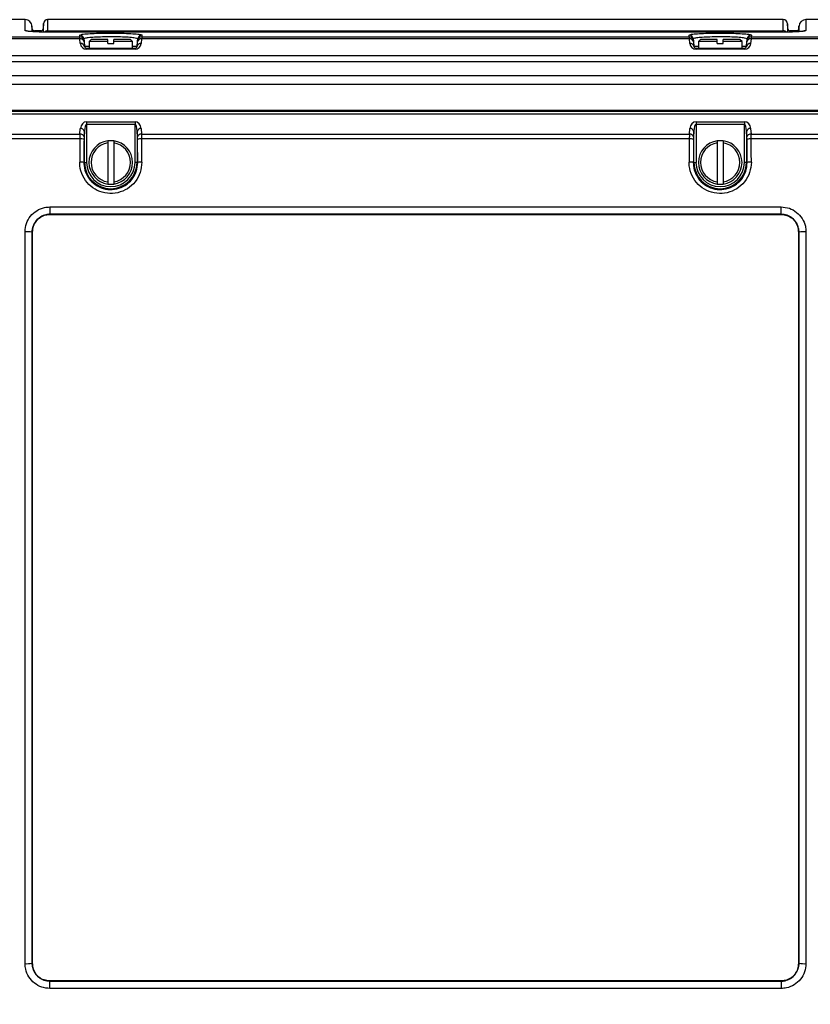
# Model space of a CAD drawing. Units: inches. Extents: x 0.4 to 16.6, y 0.2 to 10.8.
# Drawn here: x 4.3 to 5.4, y 8.3 to 9.7 of the extents above; entities that cross this region are included whole.
import ezdxf

# ---------------------------------------------------------------- set-up
doc = ezdxf.new("R2010")
doc.units = ezdxf.units.IN
doc.header["$MEASUREMENT"] = 0
doc.layers.add('SLD-0', color=179, linetype='Continuous')
doc.styles.add('SLDTEXTSTYLE0', font='TXT', dxfattribs={"width": 0.75})
doc.dimstyles.new('SLDDIMSTYLE0', dxfattribs={"dimtxt": 0.125, "dimasz": 0.13, "dimexe": 0, "dimexo": 0.0625, "dimgap": 0.03125, "dimtad": 0, "dimtih": 1, "dimtoh": 1, "dimlfac": 10, "dimrnd": 1e-09, "dimzin": 12, "dimdsep": 46, "dimtxsty": 'SLDTEXTSTYLE0', "dimsah": 1, "dimcen": 0.09, "dimadec": 0, "dimazin": 3, "dimtfac": 1, "dimtofl": 0, "dimtmove": 0, "dimatfit": 3, "dimfxl": 0, "dimfrac": 2, "dimtolj": 1, "dimtzin": 12, "dimarcsym": 0})

# ---------------------------------------------------------------- blocks, each defined once
blk = doc.blocks.new('_D_8')
at = {"layer": 'SLD-0', "color": 7}
for p, q in [((6.6895, 8.8004), (6.6895, 7.4919)), ((4.0945, 8.0634), (4.0945, 7.4919)), ((5.2165, 7.797), (5.1784, 7.797)), ((5.1784, 7.797), (5.1784, 7.5985)), ((5.5398, 7.797), (5.5779, 7.797)), ((5.5779, 7.797), (5.5779, 7.5985)), ((4.0945, 7.6169), (5.0688, 7.6169)), ((6.6895, 7.6169), (5.6875, 7.6169)), ((5.1784, 7.5985), (5.2165, 7.5985)), ((5.5779, 7.5985), (5.5398, 7.5985))]:
    blk.add_line(p, q, dxfattribs=at)
for points in [[(4.0945, 7.6169), (4.2245, 7.5969), (4.2245, 7.6369)], [(6.6895, 7.6169), (6.5595, 7.6369), (6.5595, 7.5969)]]:
    blk.add_solid(points, dxfattribs=at)
at = {"layer": 'SLD-0', "color": 7, "char_height": 0.125, "attachment_point": 1, "style": 'SLDTEXTSTYLE0'}
for s, insert in [('65.9', (5.2165, 7.7596)), ('25.95', (5.1703, 7.5726))]:
    blk.add_mtext(s, dxfattribs=dict(at, insert=insert))

msp = doc.modelspace()

# ---------------------------------------------------------------- linework, layer by layer
at = {"color": 7, "linetype": 'Continuous', "lineweight": 25}
for p, q in [((4.284, 9.6804), (4.1612, 9.6804)), ((4.2943, 9.6671), (4.2939, 9.6713)), ((4.3105, 9.6749), (4.3098, 9.667)), ((5.3726, 9.6804), (4.3164, 9.6804)), ((5.3793, 9.667), (5.3786, 9.6749)), ((5.3951, 9.6713), (5.3948, 9.6671)), ((5.5279, 9.6804), (5.4051, 9.6804)), ((4.3068, 9.6644), (4.2973, 9.6644)), ((4.3195, 9.6645), (5.3695, 9.6645)), ((5.3695, 9.6625), (4.3195, 9.6625)), ((4.3195, 9.6625), (4.3195, 9.6624)), ((5.3695, 9.6624), (4.3195, 9.6624)), ((4.3626, 9.6557), (4.3624, 9.6581)), ((4.4517, 9.6581), (4.4515, 9.6557)), ((5.2376, 9.6557), (5.2374, 9.6581)), ((5.3267, 9.6581), (5.3265, 9.6557)), ((5.3695, 9.6624), (5.3695, 9.6625)), ((5.3918, 9.6644), (5.3823, 9.6644)), ((4.1597, 9.6557), (4.3626, 9.6557)), ((4.3627, 9.6528), (4.1597, 9.6528)), ((4.3633, 9.6462), (4.3627, 9.6528)), ((4.3684, 9.6526), (4.3686, 9.6502)), ((4.3687, 9.6487), (4.3693, 9.6421)), ((4.3788, 9.6519), (4.3758, 9.6489)), ((4.3758, 9.6489), (4.3758, 9.6394)), ((4.4028, 9.6489), (4.3758, 9.6489)), ((4.4028, 9.6519), (4.3788, 9.6519)), ((4.4028, 9.6489), (4.4028, 9.6519)), ((4.4028, 9.6463), (4.4028, 9.6489)), ((4.4028, 9.6463), (4.4113, 9.6463)), ((4.4353, 9.6519), (4.4113, 9.6519)), ((4.4113, 9.6489), (4.4113, 9.6519)), ((4.4113, 9.6463), (4.4113, 9.6489)), ((4.4383, 9.6489), (4.4113, 9.6489)), ((4.4383, 9.6489), (4.4353, 9.6519)), ((4.4383, 9.6394), (4.4383, 9.6489)), ((4.4448, 9.6421), (4.4453, 9.6487)), ((4.4455, 9.6502), (4.4457, 9.6526)), ((4.4513, 9.6528), (4.4507, 9.6462)), ((5.2377, 9.6528), (4.4513, 9.6528)), ((4.4515, 9.6557), (5.2376, 9.6557)), ((5.2383, 9.6462), (5.2377, 9.6528)), ((5.2434, 9.6526), (5.2436, 9.6502)), ((5.2437, 9.6487), (5.2443, 9.6421)), ((5.2538, 9.6519), (5.2508, 9.6489)), ((5.2508, 9.6489), (5.2508, 9.6394)), ((5.2778, 9.6489), (5.2508, 9.6489)), ((5.2778, 9.6519), (5.2538, 9.6519)), ((5.2778, 9.6489), (5.2778, 9.6519)), ((5.2778, 9.6463), (5.2778, 9.6489)), ((5.2778, 9.6463), (5.2863, 9.6463)), ((5.3103, 9.6519), (5.2863, 9.6519)), ((5.2863, 9.6489), (5.2863, 9.6519)), ((5.2863, 9.6463), (5.2863, 9.6489)), ((5.3133, 9.6489), (5.2863, 9.6489)), ((5.3133, 9.6489), (5.3103, 9.6519)), ((5.3133, 9.6394), (5.3133, 9.6489)), ((5.3198, 9.6421), (5.3203, 9.6487)), ((5.3205, 9.6502), (5.3207, 9.6526)), ((5.3263, 9.6528), (5.3257, 9.6462)), ((5.5294, 9.6528), (5.3263, 9.6528)), ((5.3265, 9.6557), (5.5294, 9.6557)), ((4.1582, 9.6288), (5.5308, 9.6288)), ((4.3723, 9.6379), (4.3723, 9.6394)), ((4.3723, 9.6394), (4.4418, 9.6394)), ((4.4418, 9.6379), (4.3723, 9.6379)), ((4.4418, 9.6379), (4.4418, 9.6394)), ((5.2473, 9.6379), (5.2473, 9.6394)), ((5.2473, 9.6394), (5.3168, 9.6394)), ((5.3168, 9.6379), (5.2473, 9.6379)), ((5.3168, 9.6379), (5.3168, 9.6394)), ((5.5308, 9.62), (4.1582, 9.62)), ((4.1075, 9.6004), (5.612, 9.6004)), ((5.612, 9.5874), (4.1075, 9.5874)), ((4.157, 9.5504), (5.5321, 9.5504)), ((4.1582, 9.5491), (5.5308, 9.5491)), ((5.5308, 9.5447), (4.1582, 9.5447)), ((4.3723, 9.5338), (4.4418, 9.5338)), ((4.3723, 9.5338), (4.3723, 9.53)), ((4.3723, 9.53), (4.3723, 9.4754)), ((4.4418, 9.53), (4.3723, 9.53)), ((4.4418, 9.5338), (4.4418, 9.53)), ((4.4418, 9.4754), (4.4418, 9.53)), ((5.2473, 9.5338), (5.3168, 9.5338)), ((5.2473, 9.5338), (5.2473, 9.53)), ((5.2473, 9.53), (5.2473, 9.4754)), ((5.3168, 9.53), (5.2473, 9.53)), ((5.3168, 9.5338), (5.3168, 9.53)), ((5.3168, 9.4754), (5.3168, 9.53)), ((4.1597, 9.5162), (4.3627, 9.5162)), ((4.3627, 9.5162), (4.3633, 9.524)), ((4.3693, 9.5202), (4.3687, 9.5123)), ((4.3693, 9.4754), (4.3693, 9.5202)), ((4.4453, 9.5123), (4.4448, 9.5202)), ((4.4448, 9.5202), (4.4448, 9.4754)), ((4.4507, 9.524), (4.4513, 9.5162)), ((4.4513, 9.5162), (5.2377, 9.5162)), ((5.2377, 9.5162), (5.2383, 9.524)), ((5.2443, 9.5202), (5.2437, 9.5123)), ((5.2443, 9.4754), (5.2443, 9.5202)), ((5.3203, 9.5123), (5.3198, 9.5202)), ((5.3198, 9.5202), (5.3198, 9.4754)), ((5.3257, 9.524), (5.3263, 9.5162)), ((5.3263, 9.5162), (5.5294, 9.5162)), ((4.3626, 9.5091), (4.1597, 9.5091)), ((4.4028, 9.5063), (4.4028, 9.5033)), ((4.4113, 9.5063), (4.4028, 9.5063)), ((4.4028, 9.5033), (4.4028, 9.4474)), ((4.4113, 9.5063), (4.4113, 9.5033)), ((4.4113, 9.5033), (4.4113, 9.4474)), ((5.2376, 9.5091), (4.4515, 9.5091)), ((5.2778, 9.5063), (5.2778, 9.5033)), ((5.2863, 9.5063), (5.2778, 9.5063)), ((5.2778, 9.5033), (5.2778, 9.4474)), ((5.2863, 9.5063), (5.2863, 9.5033)), ((5.2863, 9.5033), (5.2863, 9.4474)), ((5.5294, 9.5091), (5.3265, 9.5091)), ((4.3693, 9.4754), (4.3684, 9.4754)), ((4.3693, 9.4754), (4.3723, 9.4754)), ((4.4448, 9.4754), (4.4418, 9.4754)), ((4.4448, 9.4754), (4.4457, 9.4754)), ((5.2443, 9.4754), (5.2434, 9.4754)), ((5.2443, 9.4754), (5.2473, 9.4754)), ((5.3198, 9.4754), (5.3168, 9.4754)), ((5.3198, 9.4754), (5.3207, 9.4754)), ((4.4028, 9.4474), (4.4028, 9.4444)), ((4.4113, 9.4474), (4.4113, 9.4444)), ((5.2778, 9.4474), (5.2778, 9.4444)), ((5.2863, 9.4474), (5.2863, 9.4444)), ((4.4028, 9.4444), (4.4113, 9.4444)), ((5.2778, 9.4444), (5.2863, 9.4444)), ((4.3195, 9.4115), (5.3695, 9.4115)), ((4.3195, 9.4115), (4.3195, 9.4009)), ((5.3695, 9.4009), (5.3695, 9.4115)), ((5.3695, 9.4009), (4.3195, 9.4009)), ((4.3195, 9.4006), (4.3195, 9.4009)), ((4.3195, 9.4006), (5.3695, 9.4006)), ((4.3195, 9.4006), (4.3195, 9.4005)), ((5.3695, 9.4005), (4.3195, 9.4005)), ((5.3695, 9.4006), (5.3695, 9.4009)), ((5.3695, 9.4006), (5.3695, 9.4005)), ((4.2943, 9.3753), (4.2939, 9.3753)), ((5.3948, 9.3753), (5.3951, 9.3753)), ((4.2943, 8.3254), (4.2939, 8.3254)), ((5.3948, 8.3254), (5.3951, 8.3254)), ((4.3195, 8.3002), (4.3195, 8.3001)), ((4.3195, 8.3002), (5.3695, 8.3002)), ((4.3195, 8.3001), (4.3195, 8.2998)), ((5.3695, 8.3001), (4.3195, 8.3001)), ((4.3195, 8.2892), (4.3195, 8.2998)), ((4.3195, 8.2998), (5.3695, 8.2998)), ((5.3695, 8.3002), (5.3695, 8.3001)), ((5.3695, 8.3001), (5.3695, 8.2998)), ((5.3695, 8.2998), (5.3695, 8.2892)), ((5.3695, 8.2892), (4.3195, 8.2892))]:
    msp.add_line(p, q, dxfattribs=at)
at = {"color": 8, "linetype": 'Continuous', "lineweight": 25}
for p, q in [((4.3195, 9.6645), (4.3195, 9.6625)), ((4.3624, 9.6581), (4.3648, 9.6591)), ((5.2374, 9.6581), (5.2398, 9.6591)), ((5.3695, 9.6645), (5.3695, 9.6625)), ((4.3693, 9.6421), (4.3758, 9.6421)), ((4.4383, 9.6421), (4.4448, 9.6421)), ((5.2443, 9.6421), (5.2508, 9.6421)), ((5.3133, 9.6421), (5.3198, 9.6421))]:
    msp.add_line(p, q, dxfattribs=at)
at = {"color": 7, "linetype": 'Continuous', "lineweight": 25, "flags": 128}
for points in [[(4.3627, 9.6528), (4.3627, 9.6542), (4.3626, 9.6552), (4.3626, 9.6557)], [(4.3686, 9.6502), (4.3686, 9.65), (4.3686, 9.6494), (4.3687, 9.6487)], [(4.4453, 9.6487), (4.4454, 9.6494), (4.4455, 9.65), (4.4455, 9.6502)], [(4.4515, 9.6557), (4.4514, 9.6552), (4.4514, 9.6542), (4.4513, 9.6528)], [(5.2377, 9.6528), (5.2377, 9.6542), (5.2376, 9.6552), (5.2376, 9.6557)], [(5.2436, 9.6502), (5.2436, 9.65), (5.2436, 9.6494), (5.2437, 9.6487)], [(5.3203, 9.6487), (5.3204, 9.6494), (5.3205, 9.65), (5.3205, 9.6502)], [(5.3265, 9.6557), (5.3264, 9.6552), (5.3264, 9.6542), (5.3263, 9.6528)]]:
    msp.add_lwpolyline(points, dxfattribs=at)
at = {"color": 7, "linetype": 'Continuous', "lineweight": 25}
for centre, radius, start, end in [((4.284, 9.6704), 0.01, 0.8858, 90.1786), ((4.3164, 9.6744), 0.006, 90.2381, 179.1222), ((5.3726, 9.6744), 0.006, 0.8778, 90.3048), ((5.4051, 9.6704), 0.01, 90.1331, 176.5545), ((4.2973, 9.6674), 0.003, 180.9223, 270.5466), ((4.3068, 9.6674), 0.003, 270.6387, 359.0777), ((4.3624, 9.6521), 0.00599, 5.0688, 90.0917), ((4.4517, 9.6521), 0.00599, 89.906, 174.9358), ((5.2374, 9.6521), 0.00599, 5.0672, 90.0922), ((5.3267, 9.6521), 0.00599, 89.9067, 174.9351), ((5.3823, 9.6674), 0.003, 180.9223, 270.5466), ((5.3918, 9.6674), 0.003, 270.6387, 359.0777), ((4.3626, 9.6497), 0.00599, 5.0733, 90.1021), ((4.3635, 9.6475), 0.00533, 12.9943, 98.4576), ((4.3723, 9.6469), 0.009, 185, 270), ((4.3641, 9.6409), 0.00533, 12.995, 98.4568), ((4.4418, 9.6469), 0.009, 270, 355), ((4.45, 9.6409), 0.00533, 81.5432, 167.005), ((4.4505, 9.6475), 0.00533, 81.5433, 167.0048), ((4.4514, 9.6497), 0.00599, 89.8957, 174.9267), ((5.2376, 9.6497), 0.00599, 5.0727, 90.1027), ((5.2385, 9.6475), 0.00533, 12.9967, 98.4562), ((5.2473, 9.6469), 0.009, 185, 270), ((5.2391, 9.6409), 0.00533, 12.9968, 98.4561), ((5.3168, 9.6469), 0.009, 270, 355), ((5.325, 9.6409), 0.00533, 81.5432, 167.005), ((5.3255, 9.6475), 0.00533, 81.5429, 167.0053), ((5.3264, 9.6497), 0.00599, 89.8962, 174.9273), ((4.3723, 9.6424), 0.003, 185, 270), ((4.4418, 9.6424), 0.003, 270, 355), ((5.2473, 9.6424), 0.003, 185, 270), ((5.3168, 9.6424), 0.003, 270, 355), ((4.3633, 9.5104), 0.00577, 19.1371, 95.1984), ((4.3638, 9.5183), 0.00577, 19.1364, 95.1998), ((4.4502, 9.5183), 0.00577, 84.8002, 160.8636), ((4.4508, 9.5104), 0.00577, 84.8027, 160.8618), ((5.2383, 9.5104), 0.00577, 19.1396, 95.1969), ((5.2388, 9.5183), 0.00577, 19.1382, 95.199), ((5.3252, 9.5183), 0.00577, 84.8002, 160.8636), ((5.3258, 9.5104), 0.00577, 84.8022, 160.8624), ((4.3638, 9.4845), 0.0246, 78.7056, 92.6963), ((4.407, 9.4754), 0.0313, 97.8164, 262.1836), ((4.407, 9.4754), 0.0283, 98.6526, 261.3474), ((4.407, 9.4754), 0.0313, 277.8164, 82.1836), ((4.407, 9.4754), 0.0283, 278.6526, 81.3474), ((4.4503, 9.4845), 0.0246, 87.3034, 101.2944), ((5.2388, 9.4845), 0.0246, 78.7054, 92.6965), ((5.282, 9.4754), 0.0313, 97.8164, 262.1836), ((5.282, 9.4754), 0.0283, 98.6526, 261.3474), ((5.282, 9.4754), 0.0313, 277.8164, 82.1836), ((5.282, 9.4754), 0.0283, 278.6526, 81.3474), ((5.3253, 9.4845), 0.0246, 87.3033, 101.2946), ((4.3635, 9.4499), 0.0259, 79.271, 92.5641), ((4.407, 9.4754), 0.0377, 180, 0), ((4.407, 9.4754), 0.0348, 180, 0), ((4.4505, 9.4499), 0.0259, 87.4349, 100.7303), ((5.2385, 9.4499), 0.0259, 79.2706, 92.5644), ((5.282, 9.4754), 0.0377, 180, 0), ((5.282, 9.4754), 0.0348, 180, 0), ((5.3255, 9.4499), 0.0259, 87.4351, 100.7301), ((4.2862, 9.3248), 0.0511, 81.2653, 92.4689), ((4.2944, 9.3755), 0.000122, 237.0218, 252.8841), ((5.3947, 9.3755), 0.000137, 287.9741, 302.1199), ((5.4029, 9.3248), 0.0511, 87.531, 98.7347), ((4.2862, 8.3759), 0.0511, 267.5311, 278.7347), ((4.2944, 8.3252), 0.000122, 107.1159, 122.9782), ((5.3947, 8.3252), 0.000137, 57.8801, 72.0259), ((5.4029, 8.3759), 0.0511, 261.2653, 272.469)]:
    msp.add_arc(centre, radius, start, end, dxfattribs=at)
at = {"color": 8, "linetype": 'Continuous', "lineweight": 25}
for centre, radius, start, end in [((4.284, 9.6546), 0.01, 67.98, 90.0125), ((4.3164, 9.6586), 0.006, 89.9894, 138.9939), ((5.3726, 9.6586), 0.006, 40.5006, 90.0147), ((5.4051, 9.6546), 0.01, 89.9957, 117.0297)]:
    msp.add_arc(centre, radius, start, end, dxfattribs=at)
at = {"color": 7, "linetype": 'Continuous', "lineweight": 25}
for centre, major_axis, ratio, start_param, end_param in [((4.3723, 9.5231), (0, 0.0107), 0.8391, 0, 1.48353), ((4.3723, 9.5192), (0, 0.0107), 0.2797, 0, 1.48353), ((4.4418, 9.5231), (0, 0.0107), 0.8391, 4.799655, 6.283185), ((4.4418, 9.5192), (0, 0.0107), 0.2797, 4.799655, 6.283185), ((5.2473, 9.5231), (0, 0.0107), 0.8391, 0, 1.48353), ((5.2473, 9.5192), (0, 0.0107), 0.2797, 0, 1.48353), ((5.3168, 9.5231), (0, 0.0107), 0.8391, 4.799655, 6.283185), ((5.3168, 9.5192), (0, 0.0107), 0.2797, 4.799655, 6.283185), ((4.3632, 9.5081), (0, 0.0125), 0.045494, 0.872665, 1.495843), ((4.4509, 9.5081), (0, 0.0125), 0.045494, 4.787342, 5.410521), ((5.2382, 9.5081), (0, 0.0125), 0.045494, 0.872665, 1.495843), ((5.3259, 9.5081), (0, 0.0125), 0.045494, 4.787342, 5.410521), ((5.1295, 8.8504), (0, 8.7964), 0.087429, 1.495843, 1.499636), ((5.1355, 8.8504), (0, 8.7904), 0.087489, 1.495843, 1.499636), ((4.3691, 9.5081), (0, 0.0065), 0.087489, 0.872665, 1.495843), ((4.4449, 9.5081), (0, 0.0065), 0.087489, 4.787342, 5.410521), ((3.6786, 8.8504), (0, 8.7904), 0.087489, 4.783549, 4.787342), ((3.6846, 8.8504), (0, 8.7964), 0.087429, 4.783549, 4.787342), ((6.0045, 8.8504), (0, 8.7964), 0.087429, 1.495843, 1.499636), ((6.0105, 8.8504), (0, 8.7904), 0.087489, 1.495843, 1.499636), ((5.2441, 9.5081), (0, 0.0065), 0.087489, 0.872665, 1.495843), ((5.3199, 9.5081), (0, 0.0065), 0.087489, 4.787342, 5.410521), ((4.5536, 8.8504), (0, 8.7904), 0.087489, 4.783549, 4.787342), ((4.5596, 8.8504), (0, 8.7964), 0.087429, 4.783549, 4.787342)]:
    msp.add_ellipse(centre, major_axis=major_axis, ratio=ratio, start_param=start_param, end_param=end_param, dxfattribs=at)
at = {"color": 8, "linetype": 'Continuous', "lineweight": 25}
for points, knots in [([(4.284, 9.6646), (4.284, 9.6668), (4.284, 9.671), (4.284, 9.6756), (4.284, 9.6787), (4.284, 9.6802), (4.284, 9.6802), (4.284, 9.6802)], [0, 0, 0, 0, 0.217522, 0.435062, 0.652602, 0.87029, 1, 1, 1, 1]), ([(4.3164, 9.6802), (4.3164, 9.6802), (4.3164, 9.6804), (4.3164, 9.679), (4.3164, 9.676), (4.3164, 9.6713), (4.3164, 9.6669), (4.3164, 9.6647)], [0, 0, 0, 0, 0.087894, 0.315836, 0.543778, 0.771889, 1, 1, 1, 1]), ([(5.3726, 9.6647), (5.3726, 9.6668), (5.3726, 9.671), (5.3726, 9.6756), (5.3726, 9.6787), (5.3726, 9.6802), (5.3726, 9.6802), (5.3726, 9.6802)], [0, 0, 0, 0, 0.217505, 0.435029, 0.652553, 0.870223, 1, 1, 1, 1]), ([(5.4051, 9.6802), (5.4051, 9.6802), (5.4051, 9.6804), (5.4051, 9.679), (5.4051, 9.676), (5.4051, 9.6713), (5.4051, 9.6669), (5.4051, 9.6646)], [0, 0, 0, 0, 0.087977, 0.315898, 0.543819, 0.77191, 1, 1, 1, 1]), ([(4.3068, 9.6626), (4.3068, 9.6627), (4.3068, 9.6638), (4.3068, 9.6643), (4.3068, 9.6642), (4.3068, 9.6642)], [0, 0, 0, 0, 0.038766, 0.732973, 1, 1, 1, 1]), ([(4.448, 9.6593), (4.4495, 9.659), (4.4515, 9.6586), (4.4516, 9.6582), (4.4517, 9.6581)], [0, 0, 0, 0, 0.697195, 1, 1, 1, 1]), ([(5.323, 9.6593), (5.3245, 9.659), (5.3265, 9.6586), (5.3266, 9.6582), (5.3267, 9.6581)], [0, 0, 0, 0, 0.697195, 1, 1, 1, 1]), ([(5.3823, 9.6642), (5.3823, 9.6642), (5.3823, 9.6643), (5.3823, 9.6632), (5.3823, 9.6626)], [0, 0, 0, 0, 0.397489, 1, 1, 1, 1])]:
    msp.add_open_spline(points, degree=3, knots=knots, dxfattribs=at)
at = {"color": 7, "linetype": 'Continuous', "lineweight": 25}
for points, knots in [([(4.2939, 9.671), (4.2939, 9.6711), (4.2939, 9.6711), (4.2939, 9.6695), (4.2939, 9.6669), (4.2939, 9.6642), (4.2939, 9.6632)], [0, 0, 0, 0, 0.182895, 0.489987, 0.797286, 1, 1, 1, 1]), ([(4.3104, 9.6625), (4.3104, 9.6636), (4.3104, 9.6668), (4.3104, 9.6705), (4.3104, 9.6735), (4.3104, 9.6749), (4.3104, 9.6747), (4.3104, 9.6747)], [0, 0, 0, 0, 0.121935, 0.381174, 0.640605, 0.900036, 1, 1, 1, 1]), ([(5.3786, 9.6746), (5.3786, 9.6746), (5.3786, 9.6746), (5.3786, 9.6714), (5.3786, 9.6672), (5.3786, 9.6635), (5.3786, 9.6625)], [0, 0, 0, 0, 0.2297968, 0.559497, 0.8891723, 1, 1, 1, 1]), ([(5.3951, 9.6632), (5.3951, 9.6633), (5.3951, 9.6662), (5.3951, 9.6689), (5.3951, 9.6714), (5.3951, 9.671), (5.3951, 9.6709)], [0, 0, 0, 0, 0.0233304, 0.4514496, 0.8795334, 1, 1, 1, 1]), ([(4.3195, 9.6624), (4.3155, 9.6625), (4.3076, 9.6625), (4.2969, 9.6629), (4.2889, 9.6635), (4.2846, 9.6641), (4.2841, 9.6645), (4.284, 9.6646)], [0, 0, 0, 0, 0.213791, 0.427649, 0.642072, 0.856592, 1, 1, 1, 1]), ([(4.3195, 9.6625), (4.3192, 9.6625), (4.3169, 9.6625), (4.3123, 9.6625), (4.3062, 9.6626), (4.3005, 9.6628), (4.2955, 9.663), (4.2915, 9.6633), (4.289, 9.6636), (4.2876, 9.6638), (4.2875, 9.6638), (4.2875, 9.6638)], [0, 0, 0, 0, 0.019855, 0.155306, 0.297705, 0.439328, 0.581004, 0.72059, 0.841241, 0.942253, 1, 1, 1, 1]), ([(4.2943, 9.6632), (4.2943, 9.6639), (4.2943, 9.6657), (4.2943, 9.667), (4.2943, 9.6669), (4.2943, 9.6669)], [0, 0, 0, 0, 0.290523, 0.734837, 1, 1, 1, 1]), ([(4.3098, 9.6669), (4.3098, 9.667), (4.3098, 9.6671), (4.3098, 9.6658), (4.3098, 9.6636), (4.3098, 9.6626)], [0, 0, 0, 0, 0.163809, 0.589359, 1, 1, 1, 1]), ([(4.3164, 9.6647), (4.3165, 9.6646), (4.3165, 9.6646), (4.3171, 9.6645), (4.3179, 9.6645), (4.3187, 9.6645), (4.3193, 9.6645), (4.3195, 9.6645)], [0, 0, 0, 0, 0.215721, 0.430657, 0.657064, 0.859959, 1, 1, 1, 1]), ([(4.3648, 9.6591), (4.3648, 9.6591), (4.3656, 9.6595), (4.3717, 9.6601), (4.3826, 9.6608), (4.3969, 9.6612), (4.4121, 9.6612), (4.4268, 9.6609), (4.4389, 9.6603), (4.4463, 9.6597), (4.4478, 9.6593), (4.448, 9.6593)], [0, 0, 0, 0, 0.003607, 0.142705, 0.281598, 0.420174, 0.558494, 0.696709, 0.834996, 0.973515, 1, 1, 1, 1]), ([(5.2398, 9.6591), (5.2398, 9.6591), (5.2406, 9.6595), (5.2467, 9.6601), (5.2576, 9.6608), (5.2719, 9.6612), (5.2871, 9.6612), (5.3018, 9.6609), (5.3139, 9.6603), (5.3213, 9.6597), (5.3228, 9.6593), (5.323, 9.6593)], [0, 0, 0, 0, 0.003607, 0.142706, 0.281597, 0.420174, 0.558494, 0.696708, 0.834997, 0.973515, 1, 1, 1, 1]), ([(5.4016, 9.6638), (5.4016, 9.6638), (5.4017, 9.6639), (5.4012, 9.6638), (5.3999, 9.6636), (5.3973, 9.6633), (5.3936, 9.6631), (5.3888, 9.6628), (5.3832, 9.6626), (5.377, 9.6625), (5.3723, 9.6625), (5.3697, 9.6625), (5.3693, 9.6625)], [0, 0, 0, 0, 0.005036, 0.077252, 0.171922, 0.284712, 0.414586, 0.550719, 0.690856, 0.831096, 0.973414, 1, 1, 1, 1]), ([(5.3695, 9.6645), (5.3699, 9.6645), (5.3706, 9.6645), (5.3715, 9.6645), (5.3722, 9.6646), (5.3726, 9.6646), (5.3726, 9.6646), (5.3726, 9.6647)], [0, 0, 0, 0, 0.214702, 0.428676, 0.654985, 0.857798, 1, 1, 1, 1]), ([(5.4051, 9.6646), (5.4047, 9.6644), (5.4039, 9.6639), (5.3978, 9.6633), (5.3887, 9.6627), (5.3787, 9.6625), (5.3721, 9.6624), (5.3695, 9.6624)], [0, 0, 0, 0, 0.215017, 0.430011, 0.645062, 0.859297, 1, 1, 1, 1]), ([(5.3793, 9.6626), (5.3793, 9.6635), (5.3793, 9.6656), (5.3793, 9.667), (5.3793, 9.6669), (5.3793, 9.6669)], [0, 0, 0, 0, 0.346319, 0.755691, 1, 1, 1, 1]), ([(5.3948, 9.6669), (5.3948, 9.667), (5.3948, 9.6671), (5.3948, 9.666), (5.3948, 9.664), (5.3948, 9.6632)], [0, 0, 0, 0, 0.178557, 0.64242, 1, 1, 1, 1]), ([(4.4457, 9.6526), (4.4456, 9.6528), (4.4455, 9.6532), (4.4425, 9.654), (4.4349, 9.6549), (4.4241, 9.6555), (4.4114, 9.6557), (4.3982, 9.6557), (4.386, 9.6553), (4.3762, 9.6546), (4.3696, 9.6537), (4.3688, 9.653), (4.3684, 9.6526)], [0, 0, 0, 0, 0.037612, 0.144648, 0.251473, 0.358139, 0.464759, 0.571464, 0.678361, 0.785486, 0.89275, 1, 1, 1, 1]), ([(5.3207, 9.6526), (5.3206, 9.6528), (5.3205, 9.6532), (5.3175, 9.654), (5.3099, 9.6549), (5.2991, 9.6555), (5.2864, 9.6557), (5.2732, 9.6557), (5.261, 9.6553), (5.2512, 9.6546), (5.2446, 9.6537), (5.2438, 9.653), (5.2434, 9.6526)], [0, 0, 0, 0, 0.037612, 0.144648, 0.251473, 0.358138, 0.464758, 0.571464, 0.67836, 0.785486, 0.89275, 1, 1, 1, 1]), ([(4.4517, 9.4758), (4.4512, 9.4707), (4.4503, 9.4607), (4.4426, 9.4472), (4.4313, 9.437), (4.4172, 9.4311), (4.402, 9.4303), (4.3873, 9.4345), (4.3749, 9.4433), (4.3661, 9.4557), (4.3626, 9.4673), (4.3624, 9.474), (4.3624, 9.4758)], [0, 0, 0, 0, 0.107287, 0.214564, 0.321681, 0.428555, 0.535233, 0.641826, 0.748479, 0.855307, 0.962372, 1, 1, 1, 1]), ([(4.3684, 9.4754), (4.3684, 9.4738), (4.3686, 9.468), (4.3715, 9.458), (4.3791, 9.4472), (4.3899, 9.4396), (4.4026, 9.4359), (4.4158, 9.4367), (4.4281, 9.4418), (4.4379, 9.4506), (4.4445, 9.4623), (4.4453, 9.471), (4.4457, 9.4754)], [0, 0, 0, 0, 0.0376122, 0.1446482, 0.2514723, 0.3581382, 0.4647585, 0.5714631, 0.6783602, 0.7854852, 0.8927502, 1, 1, 1, 1]), ([(5.3267, 9.4758), (5.3262, 9.4707), (5.3253, 9.4607), (5.3176, 9.4472), (5.3063, 9.437), (5.2922, 9.4311), (5.277, 9.4303), (5.2623, 9.4345), (5.2499, 9.4433), (5.2411, 9.4557), (5.2376, 9.4673), (5.2374, 9.474), (5.2374, 9.4758)], [0, 0, 0, 0, 0.107287, 0.214564, 0.321681, 0.428555, 0.535232, 0.641826, 0.748479, 0.855307, 0.962372, 1, 1, 1, 1]), ([(5.2434, 9.4754), (5.2434, 9.4738), (5.2436, 9.468), (5.2465, 9.458), (5.2541, 9.4472), (5.2649, 9.4396), (5.2776, 9.4359), (5.2908, 9.4367), (5.3031, 9.4418), (5.3129, 9.4506), (5.3195, 9.4623), (5.3203, 9.471), (5.3207, 9.4754)], [0, 0, 0, 0, 0.0376123, 0.1446483, 0.2514725, 0.3581384, 0.4647587, 0.5714643, 0.6783605, 0.7854856, 0.8927502, 1, 1, 1, 1]), ([(4.284, 9.3759), (4.2844, 9.3799), (4.2851, 9.3879), (4.2913, 9.3986), (4.3003, 9.4066), (4.3103, 9.4109), (4.3169, 9.4113), (4.3195, 9.4115)], [0, 0, 0, 0, 0.215015, 0.430011, 0.645058, 0.859293, 1, 1, 1, 1]), ([(5.3695, 9.4115), (5.3735, 9.4111), (5.3815, 9.4103), (5.3921, 9.4042), (5.4002, 9.3952), (5.4045, 9.3852), (5.4049, 9.3786), (5.4051, 9.3759)], [0, 0, 0, 0, 0.21379, 0.427647, 0.642071, 0.856591, 1, 1, 1, 1]), ([(4.3195, 9.4009), (4.3195, 9.4009), (4.3176, 9.4009), (4.3129, 9.4004), (4.3057, 9.3974), (4.2992, 9.3916), (4.2949, 9.384), (4.2939, 9.3782), (4.2939, 9.3753), (4.2939, 9.3753)], [0, 0, 0, 0, 0.000006, 0.140575, 0.354573, 0.569444, 0.784569, 0.999994, 1, 1, 1, 1]), ([(4.2943, 9.3753), (4.2943, 9.3753), (4.2943, 9.3782), (4.2952, 9.3839), (4.2994, 9.3914), (4.3059, 9.3971), (4.313, 9.4002), (4.3177, 9.4005), (4.3195, 9.4006)], [0, 0, 0, 0, 0.000006, 0.21458, 0.429324, 0.644487, 0.858711, 1, 1, 1, 1]), ([(4.3195, 9.4005), (4.3175, 9.4004), (4.3127, 9.4), (4.3055, 9.3968), (4.2992, 9.391), (4.2951, 9.3835), (4.2946, 9.378), (4.2943, 9.3753)], [0, 0, 0, 0, 0.153168, 0.367257, 0.581345, 0.795505, 1, 1, 1, 1]), ([(5.3951, 9.3753), (5.3951, 9.3753), (5.3951, 9.3773), (5.3946, 9.382), (5.3916, 9.3892), (5.3858, 9.3957), (5.3781, 9.4001), (5.3724, 9.4006), (5.3695, 9.4009)], [0, 0, 0, 0, 0.000006, 0.143635, 0.358267, 0.572566, 0.786299, 1, 1, 1, 1]), ([(5.3695, 9.4006), (5.3695, 9.4006), (5.3723, 9.4006), (5.378, 9.3996), (5.3856, 9.3955), (5.3913, 9.3891), (5.3942, 9.382), (5.3948, 9.3772), (5.3948, 9.3753), (5.3948, 9.3753)], [0, 0, 0, 0, 0.0000059, 0.2137678, 0.4275907, 0.6420548, 0.8562472, 0.9999941, 1, 1, 1, 1]), ([(5.3947, 9.3753), (5.3946, 9.3773), (5.3942, 9.3822), (5.391, 9.3894), (5.3852, 9.3957), (5.3777, 9.3998), (5.3722, 9.4003), (5.3695, 9.4005)], [0, 0, 0, 0, 0.153155, 0.368046, 0.582881, 0.797156, 1, 1, 1, 1]), ([(4.284, 8.3248), (4.284, 8.3629), (4.284, 8.439), (4.284, 8.5533), (4.284, 8.6677), (4.284, 8.7821), (4.284, 8.8984), (4.284, 9.0165), (4.284, 9.1363), (4.284, 9.2561), (4.284, 9.336), (4.284, 9.3759)], [0, 0, 0, 0, 0.108761, 0.217531, 0.326301, 0.435145, 0.543989, 0.657949, 0.77191, 0.885955, 1, 1, 1, 1]), ([(4.2939, 9.3753), (4.2939, 9.3753), (4.2939, 9.3222), (4.2939, 9.2159), (4.2939, 9.0563), (4.2939, 8.899), (4.2939, 8.7441), (4.2939, 8.5917), (4.2939, 8.4521), (4.2939, 8.3634), (4.2939, 8.3254), (4.2939, 8.3254)], [0, 0, 0, 0, 0, 0.152, 0.304011, 0.456011, 0.601083, 0.746166, 0.891238, 1, 1, 1, 1, 1]), ([(4.2943, 8.3254), (4.2943, 8.3634), (4.2943, 8.4394), (4.2943, 8.5536), (4.2943, 8.6678), (4.2943, 8.7821), (4.2943, 8.8983), (4.2943, 9.0162), (4.2943, 9.136), (4.2943, 9.2557), (4.2943, 9.3355), (4.2943, 9.3753)], [0, 0, 0, 0, 0.108739, 0.217487, 0.326235, 0.435057, 0.543878, 0.657866, 0.771854, 0.885927, 1, 1, 1, 1]), ([(4.2943, 9.3753), (4.2943, 9.3733), (4.2943, 9.3634), (4.2943, 9.3214), (4.2943, 9.2175), (4.2943, 9.0576), (4.2943, 8.8695), (4.2943, 8.6854), (4.2943, 8.5053), (4.2943, 8.3853), (4.2943, 8.3254)], [0, 0, 0, 0, 0.005711, 0.028556, 0.119935, 0.302747, 0.485558, 0.657033, 0.828525, 1, 1, 1, 1]), ([(5.3947, 8.3254), (5.3947, 8.3274), (5.3947, 8.3373), (5.3947, 8.3793), (5.3947, 8.4832), (5.3947, 8.6431), (5.3947, 8.8312), (5.3947, 9.0153), (5.3947, 9.1954), (5.3947, 9.3154), (5.3947, 9.3753)], [0, 0, 0, 0, 0.005711, 0.028556, 0.119935, 0.302747, 0.485558, 0.657033, 0.828525, 1, 1, 1, 1]), ([(5.3948, 9.3753), (5.3948, 9.3373), (5.3948, 9.2613), (5.3948, 9.1471), (5.3948, 9.0329), (5.3948, 8.9186), (5.3948, 8.8024), (5.3948, 8.6845), (5.3948, 8.5647), (5.3948, 8.445), (5.3948, 8.3652), (5.3948, 8.3254)], [0, 0, 0, 0, 0.108739, 0.217487, 0.326235, 0.435057, 0.543878, 0.657866, 0.771854, 0.885927, 1, 1, 1, 1]), ([(5.3951, 8.3254), (5.3951, 8.3254), (5.3951, 8.3785), (5.3951, 8.4848), (5.3951, 8.6444), (5.3951, 8.8017), (5.3951, 8.9566), (5.3951, 9.109), (5.3951, 9.2486), (5.3951, 9.3373), (5.3951, 9.3753), (5.3951, 9.3753)], [0, 0, 0, 0, 0, 0.152, 0.304011, 0.456011, 0.601083, 0.746166, 0.891238, 1, 1, 1, 1, 1]), ([(5.4051, 9.3759), (5.4051, 9.3378), (5.4051, 9.2617), (5.4051, 9.1474), (5.4051, 9.033), (5.4051, 8.9186), (5.4051, 8.8023), (5.4051, 8.6842), (5.4051, 8.5644), (5.4051, 8.4446), (5.4051, 8.3647), (5.4051, 8.3248)], [0, 0, 0, 0, 0.108761, 0.217531, 0.326301, 0.435145, 0.543989, 0.657949, 0.77191, 0.885955, 1, 1, 1, 1]), ([(4.3195, 8.2892), (4.3155, 8.2896), (4.3076, 8.2904), (4.2969, 8.2965), (4.2889, 8.3055), (4.2846, 8.3155), (4.2841, 8.3221), (4.284, 8.3248)], [0, 0, 0, 0, 0.213791, 0.427648, 0.642072, 0.856591, 1, 1, 1, 1]), ([(4.2939, 8.3254), (4.2939, 8.3254), (4.2939, 8.3234), (4.2945, 8.3187), (4.2975, 8.3115), (4.3033, 8.305), (4.3109, 8.3006), (4.3167, 8.3001), (4.3195, 8.2998)], [0, 0, 0, 0, 0.000006, 0.143635, 0.358268, 0.572566, 0.786296, 1, 1, 1, 1]), ([(4.3195, 8.3001), (4.3195, 8.3001), (4.3167, 8.3001), (4.311, 8.3011), (4.3035, 8.3052), (4.2977, 8.3116), (4.2948, 8.3187), (4.2943, 8.3235), (4.2943, 8.3254), (4.2943, 8.3254)], [0, 0, 0, 0, 0.000006, 0.21377, 0.427593, 0.642056, 0.856248, 0.999994, 1, 1, 1, 1]), ([(4.2943, 8.3254), (4.2945, 8.3234), (4.2948, 8.3185), (4.298, 8.3113), (4.3038, 8.305), (4.3113, 8.3009), (4.3168, 8.3004), (4.3195, 8.3002)], [0, 0, 0, 0, 0.153153, 0.368047, 0.582879, 0.797154, 1, 1, 1, 1]), ([(5.3695, 8.2998), (5.3695, 8.2998), (5.3714, 8.2998), (5.3762, 8.3003), (5.3833, 8.3033), (5.3899, 8.3091), (5.3941, 8.3167), (5.3951, 8.3225), (5.3951, 8.3254), (5.3951, 8.3254)], [0, 0, 0, 0, 0.000006, 0.140575, 0.354571, 0.569442, 0.784569, 0.999994, 1, 1, 1, 1]), ([(5.3948, 8.3254), (5.3948, 8.3254), (5.3948, 8.3225), (5.3938, 8.3168), (5.3896, 8.3093), (5.3832, 8.3036), (5.3761, 8.3005), (5.3714, 8.3002), (5.3695, 8.3001)], [0, 0, 0, 0, 0.000006, 0.21458, 0.429326, 0.644492, 0.858711, 1, 1, 1, 1]), ([(5.3695, 8.3002), (5.3715, 8.3003), (5.3764, 8.3007), (5.3836, 8.3039), (5.3898, 8.3097), (5.394, 8.3172), (5.3945, 8.3227), (5.3947, 8.3254)], [0, 0, 0, 0, 0.153165, 0.367255, 0.581343, 0.795504, 1, 1, 1, 1]), ([(5.4051, 8.3248), (5.4047, 8.3208), (5.4039, 8.3128), (5.3978, 8.3021), (5.3887, 8.2941), (5.3787, 8.2898), (5.3721, 8.2894), (5.3695, 8.2892)], [0, 0, 0, 0, 0.2150167, 0.4300107, 0.6450615, 0.859297, 1, 1, 1, 1])]:
    msp.add_open_spline(points, degree=3, knots=knots, dxfattribs=at)

# ---------------------------------------------------------------- dimensions: what is measured, and where the dimension line sits
at = {"layer": 'SLD-0', "color": 7}
dim = msp.add_linear_dim(base=(6.6895, 7.6169), p1=(4.0945, 8.1134), p2=(6.6895, 8.8504), dimstyle='SLDDIMSTYLE0', dxfattribs=at)
dim.commit()
dim.dimension.update_dxf_attribs({"geometry": '_D_8', "text_midpoint": (5.3782, 7.6169), "dimtype": 160})

doc.saveas('drawing.dxf')
